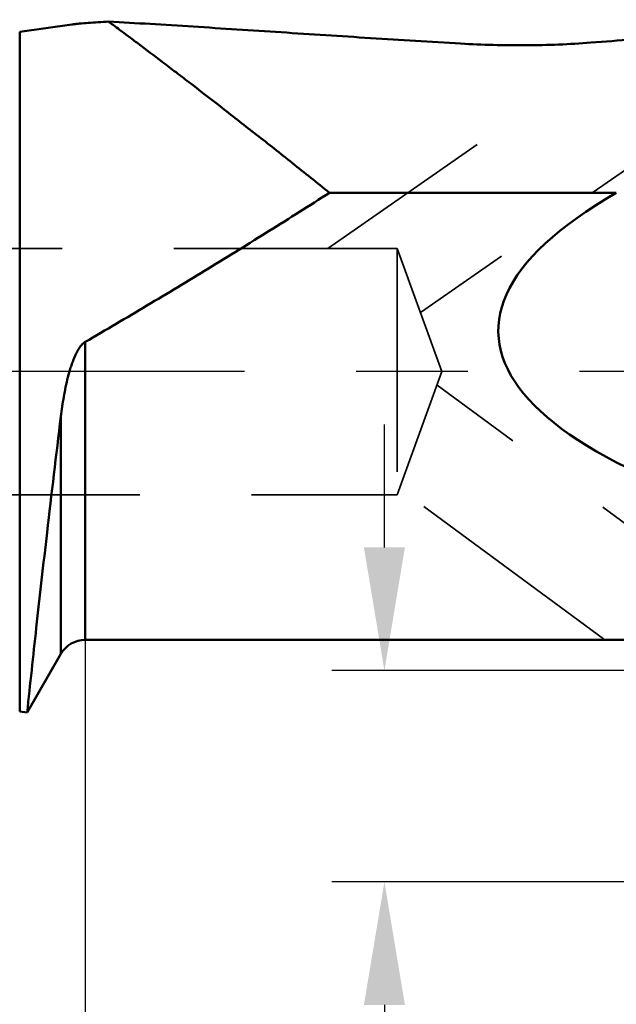
# Model space of a CAD drawing. Units: millimetres. Extents: x -167 to 51, y -82 to 29.
# Drawn here: x 3 to 20, y -18 to 10 of the extents above; entities that cross this region are included whole.
import ezdxf

# ---------------------------------------------------------------- set-up
doc = ezdxf.new("R2010")
doc.units = ezdxf.units.MM
doc.linetypes.add('CENTER2', pattern=[28.575, 19.05, -3.175, 3.175, -3.175])
doc.linetypes.add('DASHED2', pattern=[9.525, 6.35, -3.175])
for name, color, linetype, lineweight in [('1', 4, 'Continuous', 50), ('2', 7, 'Continuous', 25), ('3', 1, 'DASHED2', 35), ('4', 2, 'CENTER2', 25), ('nocut', 7, 'Continuous', 25), ('sk2', 7, 'Continuous', 25)]:
    doc.layers.add(name, color=color, linetype=linetype, lineweight=lineweight)
doc.styles.add('simplex', font='txt.shx', dxfattribs={"height": 3.5})
doc.dimstyles.new('コピー - ISO-25', dxfattribs={"dimscale": 0, "dimtxt": 3.5, "dimasz": 3.5, "dimexe": 1.5, "dimexo": 0, "dimgap": 2.3, "dimtad": 1, "dimdec": 8, "dimdsep": 46, "dimtxsty": 'simplex', "dimcen": 0.09, "dimclrd": 256, "dimclre": 256, "dimclrt": 256, "dimadec": 0, "dimazin": 0, "dimtfac": 1, "dimtofl": 0, "dimtmove": 0, "dimatfit": 3, "dimfxl": 1, "dimtolj": 1, "dimlwd": -1, "dimlwe": -1, "dimarcsym": 0})

# ---------------------------------------------------------------- blocks, each defined once
blk = doc.blocks.new('*D4342222')
at = {"layer": 'Defpoints', "color": 0}
for p in [(-145.2, -8.8), (34.8, -14.303), (34.8, -80)]:
    blk.add_point(p, dxfattribs=at)
at = {"layer": 'sk2'}
for p, q in [((-145.2, -8.8), (-145.2, -81.5)), ((34.8, -14.303), (34.8, -81.5)), ((-141.7, -80), (31.3, -80))]:
    blk.add_line(p, q, dxfattribs=at)
for points in [[(-141.7, -79.417), (-141.7, -80.583), (-145.2, -80)], [(31.3, -80.583), (31.3, -79.417), (34.8, -80)]]:
    blk.add_solid(points, dxfattribs=at)
at = {"layer": 'sk2', "insert": (-55.2, -75.95), "char_height": 3.5, "attachment_point": 5, "line_spacing_factor": 0.9375, "style": 'simplex'}
blk.add_mtext('\\A1;180', dxfattribs=at)
blk = doc.blocks.new('*D4544444')
at = {"layer": '2'}
for p, q in [((4.795, -7.625), (4.795, -61.5)), ((34.8, -14.303), (34.8, -61.5)), ((8.295, -60), (31.3, -60))]:
    blk.add_line(p, q, dxfattribs=at)
for points in [[(8.295, -59.417), (8.295, -60.583), (4.795, -60)], [(31.3, -60.583), (31.3, -59.417), (34.8, -60)]]:
    blk.add_solid(points, dxfattribs=at)
at = {"layer": 'Defpoints', "color": 0}
for p in [(4.795, -7.625), (34.8, -14.303), (34.8, -60)]:
    blk.add_point(p, dxfattribs=at)
at = {"layer": '2', "insert": (19.797, -55.95), "char_height": 3.5, "attachment_point": 5, "line_spacing_factor": 0.9375, "style": 'simplex'}
blk.add_mtext('\\A1;30', dxfattribs=at)
blk = doc.blocks.new('*D4645555')
at = {"layer": '2'}
for p, q in [((13.305, -5), (13.305, -1.5)), ((31.8, -8.5), (11.805, -8.5)), ((32, -14.5), (11.805, -14.5)), ((13.305, -18), (13.305, -45.05))]:
    blk.add_line(p, q, dxfattribs=at)
for points in [[(12.721, -5), (13.888, -5), (13.305, -8.5)], [(13.888, -18), (12.721, -18), (13.305, -14.5)]]:
    blk.add_solid(points, dxfattribs=at)
at = {"layer": 'Defpoints', "color": 0}
for p in [(31.8, -8.5), (13.305, -14.5), (32, -14.5)]:
    blk.add_point(p, dxfattribs=at)
at = {"layer": '2', "insert": (9.255, -34), "char_height": 3.5, "attachment_point": 5, "rotation": 90, "line_spacing_factor": 0.9375, "style": 'simplex'}
blk.add_mtext('\\A1;6(MAX)', dxfattribs=at)
blk = doc.blocks.new('*D4847777')
at = {"layer": '2'}
for p, q in [((31.8, -14.303), (31.8, -51.5)), ((34.8, -14.303), (34.8, -51.5)), ((28.3, -50), (17.867, -50)), ((38.3, -50), (41.8, -50))]:
    blk.add_line(p, q, dxfattribs=at)
for points in [[(28.3, -50.583), (28.3, -49.417), (31.8, -50)], [(38.3, -49.417), (38.3, -50.583), (34.8, -50)]]:
    blk.add_solid(points, dxfattribs=at)
at = {"layer": 'Defpoints', "color": 0}
for p in [(31.8, -14.303), (34.8, -14.303), (31.8, -50)]:
    blk.add_point(p, dxfattribs=at)
at = {"layer": '2', "insert": (21.333, -45.95), "char_height": 3.5, "attachment_point": 5, "style": 'simplex'}
blk.add_mtext('\\A1;3', dxfattribs=at)
blk = doc.blocks.new('*D4948888')
at = {"layer": '2'}
for p, q in [((0, 0), (0, -71.5)), ((34.8, -14.303), (34.8, -71.5)), ((3.5, -70), (31.3, -70))]:
    blk.add_line(p, q, dxfattribs=at)
for points in [[(3.5, -69.417), (3.5, -70.583), (0, -70)], [(31.3, -70.583), (31.3, -69.417), (34.8, -70)]]:
    blk.add_solid(points, dxfattribs=at)
at = {"layer": 'Defpoints', "color": 0}
for p in [(0, 0), (34.8, -14.303), (34.8, -70)]:
    blk.add_point(p, dxfattribs=at)
at = {"layer": '2', "insert": (17.4, -65.95), "char_height": 3.5, "attachment_point": 5, "style": 'simplex'}
blk.add_mtext('\\A1;34.8', dxfattribs=at)

msp = doc.modelspace()

# ---------------------------------------------------------------- linework, layer by layer
at = {"layer": '1'}
for p, q in [((2.93098753, 9.65765567), (4.41421892, 9.86433874)), ((2.93098753, 9.65765567), (2.93098753, -9.65765567)), ((11.74268274, 5.08115452), (19.90071172, 5.08115452)), ((4.795, 0.84114374), (4.795, -7.625)), ((4.10217968, -8.025), (4.10217968, -1.27792409)), ((4.795, -7.625), (19.87716585, -7.625)), ((4.10217968, -8.025), (3.1425453, -9.6871355)), ((3.1425453, -9.6871355), (2.93098753, -9.65765567))]:
    msp.add_line(p, q, dxfattribs=at)
msp.add_arc((4.79499982, -8.42499969), 0.79999969, 89.999987083, 150.000012915, dxfattribs=at)
msp.add_ellipse((59.85996593, 2.375), major_axis=(43.31375777, 1.2861423), ratio=0.2289560527, start_param=9.0217742031, end_param=10.1786549685, dxfattribs=at)
for points, knots in [([(5.46155148, 9.94528652), (5.36115026, 9.94002559), (5.16701289, 9.92924346), (4.88859805, 9.9110189), (4.67321309, 9.8935998), (4.51822432, 9.87767939), (4.44752315, 9.86897957), (4.41421892, 9.86433874)], [0, 0, 0, 0, 0.2870636878, 0.555156003, 0.7966345893, 0.9039893881, 1, 1, 1, 1]), ([(5.46155148, 9.94528652), (5.85547327, 9.92486292), (6.6565516, 9.87883556), (7.87199798, 9.8033944), (9.11289104, 9.72362214), (10.79400342, 9.61425294), (12.91548979, 9.47678874), (14.61803838, 9.37118122), (15.47317645, 9.32006186)], [0, 0, 0, 0, 0.1179676567, 0.2399690307, 0.3642008001, 0.4898449127, 0.74379897, 1, 1, 1, 1]), ([(5.46155148, 9.94528652), (5.48022885, 9.93137109), (5.52269633, 9.89990812), (5.62688254, 9.82239364), (5.79181657, 9.69961055), (6.02805885, 9.52326865), (6.43230394, 9.22055011), (6.88764354, 8.87723146), (7.38702562, 8.49778608), (7.95882329, 8.06109984), (8.72243041, 7.47114244), (9.51310318, 6.85356956), (10.17533328, 6.33222093), (10.69003106, 5.92448164), (11.21396462, 5.50659188), (11.56568109, 5.2241252), (11.74268274, 5.08115452)], [0, 0, 0, 0, 0.0087948538, 0.0199572974, 0.0490349967, 0.0864369606, 0.1312745052, 0.239734757, 0.301769625, 0.3681013325, 0.5114110222, 0.6661381626, 0.7469392249, 0.8296636853, 0.9140837508, 1, 1, 1, 1]), ([(27.90266663, 10), (27.84301436, 10), (27.71575699, 9.99782273), (27.43731128, 9.98800951), (27.05369043, 9.9676148), (26.56438349, 9.93606754), (26.04715719, 9.89907081), (25.51163312, 9.85841308), (24.77475989, 9.80035198), (23.83478214, 9.72370301), (22.69065434, 9.62915571), (21.53013338, 9.53371469), (20.35796707, 9.43902909), (19.57302028, 9.37748547), (19.17911964, 9.34721547)], [0, 0, 0, 0, 0.0204552177, 0.0436381716, 0.0955384747, 0.152179088, 0.2117730006, 0.2733511677, 0.3363426175, 0.4652353423, 0.59674621, 0.7300101357, 0.8645302296, 1, 1, 1, 1]), ([(19.17911964, 9.34721547), (18.87332699, 9.32371632), (18.25729281, 9.28894865), (17.3298504, 9.26803667), (16.40024912, 9.27620081), (15.78128386, 9.3016435), (15.47317645, 9.32006186)], [0, 0, 0, 0, 0.2480968168, 0.4989908265, 0.7503150859, 1, 1, 1, 1]), ([(11.74268274, 5.08115452), (11.17358754, 4.71768578), (10.02910197, 3.99384811), (8.29849557, 2.92473319), (6.55317066, 1.87234598), (5.38197582, 1.18269068), (4.795, 0.84114374)], [0, 0, 0, 0, 0.2488727293, 0.4990815029, 0.7497078627, 1, 1, 1, 1]), ([(4.795, 0.84114374), (4.77455347, 0.82924641), (4.73643223, 0.8005207), (4.68690318, 0.74932563), (4.64309652, 0.69311706), (4.59074242, 0.61387316), (4.53420176, 0.50931901), (4.47608654, 0.37924402), (4.42517407, 0.24620249), (4.36482442, 0.06621583), (4.30076228, -0.16221774), (4.23699093, -0.43930707), (4.16586566, -0.81049798), (4.12510551, -1.09083162), (4.10217968, -1.27792409)], [0, 0, 0, 0, 0.0312325079, 0.0625280244, 0.0938490217, 0.1251807007, 0.1878374846, 0.2505065272, 0.3131752761, 0.3758357238, 0.501088929, 0.6262165667, 0.7511384353, 1, 1, 1, 1]), ([(3.1425453, -9.6871355), (3.2281406, -8.88563462), (3.41335984, -7.18016339), (3.73003895, -4.37669588), (3.96768458, -2.37550776), (4.10217968, -1.27792409)], [0, 0, 0, 0, 0.285705802, 0.6080537162, 1, 1, 1, 1]), ([(24.57212255, -7.625), (24.54716308, -7.625), (24.48935666, -7.62387517), (24.39283357, -7.62097474), (24.27821483, -7.61696227), (24.10167461, -7.61055897), (23.8619323, -7.6020955), (23.55912604, -7.59290757), (23.24255184, -7.58534775), (22.80783019, -7.57813823), (22.26001701, -7.57542871), (21.60852365, -7.58224916), (21.07619256, -7.59493416), (20.66728516, -7.60698719), (20.38230312, -7.61559784), (20.12071746, -7.62249634), (19.95480736, -7.625), (19.87716569, -7.625)], [0, 0, 0, 0, 0.015944597, 0.0369305258, 0.0616897819, 0.0892095064, 0.1497822851, 0.2149368677, 0.2827360179, 0.3520719942, 0.4926815888, 0.6326784545, 0.7682664506, 0.8328348158, 0.8940103509, 0.9504009829, 1, 1, 1, 1])]:
    msp.add_open_spline(points, degree=3, knots=knots, dxfattribs=at)
at = {"layer": '3'}
for p, q in [((24.46073673, 8.71910221), (14.32924068, 1.67783102)), ((15.94019788, 6.4507928), (11.69438135, 3.5)), ((13.6660254, 3.5), (-0.00001107, 3.5)), ((13.6660254, 3.5), (14.93992122, 0)), ((13.6660254, 3.5), (13.6660254, -3.5)), ((13.6660254, -3.5), (14.93992122, 0)), ((24.62830739, -7.61949108), (14.80075422, -0.38235819)), ((19.53917116, -7.59747279), (13.7313504, -3.32052106)), ((0, -3.5), (13.6660254, -3.5))]:
    msp.add_line(p, q, dxfattribs=at)
at = {"layer": '4'}
msp.add_line((37.900067, 0), (0, 0), dxfattribs=at)
at = {"layer": 'nocut'}
for p, q in [((2.93098753, 9.65765567), (4.41421892, 9.86433874)), ((4.795, -7.625), (19.87716585, -7.625)), ((4.10217968, -8.025), (3.1425453, -9.6871355)), ((3.1425453, -9.6871355), (2.93098753, -9.65765567))]:
    msp.add_line(p, q, dxfattribs=at)
msp.add_arc((4.79499982, -8.42499969), 0.79999969, 89.99998707, 150.000012915, dxfattribs=at)
for points, knots in [([(5.46155148, 9.94528652), (5.36115026, 9.94002559), (5.16701289, 9.92924346), (4.88859805, 9.9110189), (4.67321309, 9.8935998), (4.51822432, 9.87767939), (4.44752315, 9.86897957), (4.41421892, 9.86433874)], [0, 0, 0, 0, 0.2870636878, 0.555156003, 0.7966345893, 0.9039893881, 1, 1, 1, 1]), ([(5.46155148, 9.94528652), (5.85547327, 9.92486292), (6.6565516, 9.87883556), (7.87199798, 9.8033944), (9.11289104, 9.72362214), (10.79400342, 9.61425294), (12.91548979, 9.47678874), (14.61803838, 9.37118122), (15.47317645, 9.32006186)], [0, 0, 0, 0, 0.1179676567, 0.2399690307, 0.3642008001, 0.4898449127, 0.74379897, 1, 1, 1, 1]), ([(27.90266663, 10), (27.84301436, 10), (27.71575699, 9.99782273), (27.43731128, 9.98800951), (27.05369043, 9.9676148), (26.56438349, 9.93606754), (26.04715719, 9.89907081), (25.51163312, 9.85841308), (24.77475989, 9.80035198), (23.83478214, 9.72370301), (22.69065434, 9.62915571), (21.53013338, 9.53371469), (20.35796707, 9.43902909), (19.57302028, 9.37748547), (19.17911964, 9.34721547)], [0, 0, 0, 0, 0.0204552177, 0.0436381716, 0.0955384747, 0.152179088, 0.2117730006, 0.2733511677, 0.3363426175, 0.4652353423, 0.59674621, 0.7300101357, 0.8645302296, 1, 1, 1, 1]), ([(19.17911964, 9.34721547), (18.87332699, 9.32371632), (18.25729281, 9.28894865), (17.3298504, 9.26803667), (16.40024912, 9.27620081), (15.78128386, 9.3016435), (15.47317645, 9.32006186)], [0, 0, 0, 0, 0.2480968168, 0.4989908265, 0.7503150859, 1, 1, 1, 1]), ([(24.57212255, -7.625), (24.54716308, -7.625), (24.48935666, -7.62387517), (24.39283357, -7.62097474), (24.27821483, -7.61696227), (24.10167461, -7.61055897), (23.8619323, -7.6020955), (23.55912604, -7.59290757), (23.24255184, -7.58534775), (22.80783019, -7.57813823), (22.26001701, -7.57542871), (21.60852365, -7.58224916), (21.07619256, -7.59493416), (20.66728516, -7.60698719), (20.38230312, -7.61559784), (20.12071746, -7.62249634), (19.95480736, -7.625), (19.87716569, -7.625)], [0, 0, 0, 0, 0.015944597, 0.0369305258, 0.0616897819, 0.0892095064, 0.1497822851, 0.2149368677, 0.2827360179, 0.3520719942, 0.4926815888, 0.6326784545, 0.7682664506, 0.8328348158, 0.8940103509, 0.9504009829, 1, 1, 1, 1])]:
    msp.add_open_spline(points, degree=3, knots=knots, dxfattribs=at)

# ---------------------------------------------------------------- dimensions: what is measured, and where the dimension line sits
at = {"layer": '2'}
dim = msp.add_linear_dim(base=(34.79997997, -70), p1=(0, 0), p2=(34.79997997, -14.3027666), dimstyle='コピー - ISO-25', override={"dimscale": 1, "dimtxt": 3.5, "dimdec": 4, "dimtxsty": 'simplex'}, dxfattribs=at)
dim.commit()
dim.dimension.update_dxf_attribs({"geometry": '*D4948888', "text_midpoint": (17.39998998, -65.95)})
dim = msp.add_linear_dim(base=(13.3045036793, -14.5), p1=(31.800045, -8.5), p2=(32, -14.5), angle=90, text='<>(MAX)', dimstyle='コピー - ISO-25', override={"dimscale": 1, "dimtxt": 3.5, "dimtxsty": 'simplex'}, dxfattribs=at)
dim.commit()
dim.dimension.update_dxf_attribs({"geometry": '*D4645555', "text_midpoint": (13.3045036793, -34), "dimtype": 160})
for base, p1, p2, override, picture, middle in [((34.79997997, -60), (4.795, -7.625), (34.79997997, -14.3027666), {"dimscale": 1, "dimdec": 1}, '*D4544444', (19.79748998, -55.95)), ((31.80001716, -50), (34.79997997, -14.3027666), (31.80001716, -14.3027666), {"dimscale": 1, "dimtxt": 3.5, "dimdec": 3, "dimtxsty": 'simplex'}, '*D4847777', (21.33335049, -45.95))]:
    dim = msp.add_linear_dim(base=base, p1=p1, p2=p2, angle=180, dimstyle='コピー - ISO-25', override=override, dxfattribs=at)
    dim.commit()
    dim.dimension.update_dxf_attribs({"geometry": picture, "text_midpoint": middle})
at = {"layer": 'sk2'}
dim = msp.add_linear_dim(base=(34.79997997, -80), p1=(-145.2, -8.8), p2=(34.79997997, -14.3027666), angle=180, dimstyle='コピー - ISO-25', override={"dimscale": 1, "dimtxt": 3.5, "dimdec": 4, "dimtxsty": 'simplex'}, dxfattribs=at)
dim.commit()
dim.dimension.update_dxf_attribs({"geometry": '*D4342222', "text_midpoint": (-55.20001002, -75.95)})

doc.saveas('drawing.dxf')
